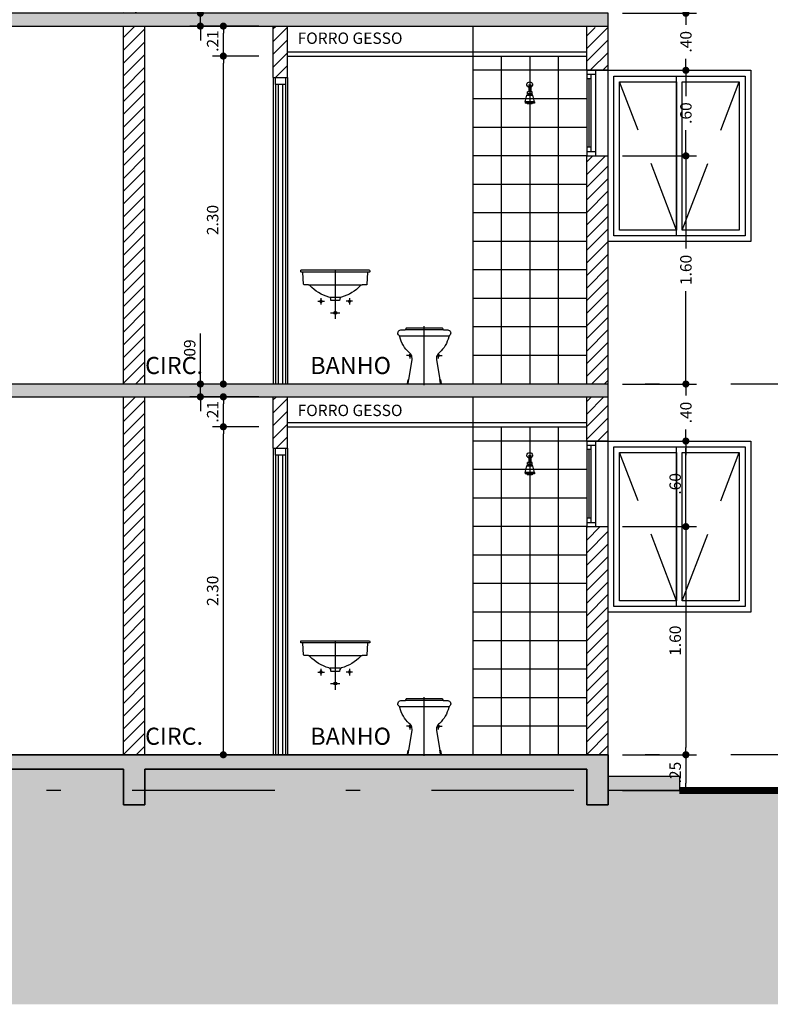
# Model space of a CAD drawing. Extents: x -17423 to -16800, y -454 to -141.
# Drawn here: x -17321 to -17316, y -430 to -423 of the extents above; entities that cross this region are included whole.
import ezdxf
from ezdxf.enums import TextEntityAlignment as Align

# ---------------------------------------------------------------- set-up
doc = ezdxf.new("R2010")
doc.units = 0
doc.header["$LTSCALE"] = 2
doc.header["$MEASUREMENT"] = 0
doc.linetypes.add('DASHDOT', pattern=[1, 0.5, -0.25, 0, -0.25])
doc.linetypes.add('DASHED2', pattern=[0.375, 0.25, -0.125])
for name, color, linetype in [('ARQ-COTA', 10, 'Continuous'), ('ARQ-EIXO', 9, 'DASHDOT'), ('ARQ-EST-HAT', 9, 'Continuous'), ('ARQ-ESTRUTURA', 6, 'Continuous'), ('ARQ-FORRO', 7, 'Continuous'), ('ARQ-HACHURIA', 8, 'Continuous'), ('ARQ-JANELA', 7, 'Continuous'), ('ARQ-LAY-OUT', 5, 'Continuous'), ('ARQ-PAREDE', 4, 'Continuous'), ('ARQ-PORTA', 7, 'Continuous'), ('ARQ-PROJECAO', 1, 'DASHED2'), ('ARQ-TEXTO', 3, 'Continuous'), ('ARQ-VISTA1', 4, 'Continuous'), ('HACHURIA', 8, 'Continuous'), ('LIMITE', 7, 'Continuous'), ('SAN', 5, 'Continuous'), ('SANFINAL', 9, 'Continuous'), ('SANHIDRO', 3, 'DASHDOT'), ('TEXTO', 7, 'Continuous')]:
    doc.layers.add(name, color=color, linetype=linetype)
doc.styles.add('ARTE', font='SIMPLEX.SHX')
doc.styles.get("Standard").update_dxf_attribs({"font": 'stylu.ttf', "height": 0.12})
doc.styles.add('Texto Cota', font='ARIAL.TTF')
doc.styles.add('TITULO', font='swissel.ttf')
doc.dimstyles.new('ARQ-1-50', dxfattribs={"dimtxt": 0.12, "dimasz": 0.07, "dimexe": 0.075, "dimexo": 0.1, "dimgap": 0.035, "dimtad": 1, "dimzin": 4, "dimdsep": 46, "dimtxsty": 'Texto Cota', "dimblk": 'DOT', "dimcen": 0.1, "dimclrd": 256, "dimclre": 256, "dimclrt": 3, "dimaunit": 1, "dimazin": 3, "dimtfac": 1.8, "dimtix": 1, "dimtmove": 2, "dimatfit": 1, "dimldrblk": 'DOT', "dimfxl": 0, "dimtolj": 1, "dimtzin": 4, "dimarcsym": 0})
pattern_1 = [(45, (-17329.2356, -427.616066), (-0.04490128, 0.04490128), [])]
pattern_2 = [(45, (-17333.27946, -428.078233), (-0.04419417, 0.04419417), [])]

# ---------------------------------------------------------------- blocks, each defined once
blk = doc.blocks.new('PT-CT-210-10')
at = {"layer": 'ARQ-PORTA', "color": 8}
for p, q in [((0, 0.1), (2.15, 0.1)), ((0.05, 0.085), (2.15, 0.085)), ((0, 0), (2.15, 0)), ((0.05, 0.015), (2.15, 0.015))]:
    blk.add_line(p, q, dxfattribs=at)
at = {"layer": 'ARQ-PORTA'}
for p, q in [((0.05, 0.065), (2.15, 0.065)), ((0.05, 0.035), (2.15, 0.035))]:
    blk.add_line(p, q, dxfattribs=at)
at = {"layer": 'ARQ-PORTA', "color": 2}
blk.add_lwpolyline([(0, 0.015), (0.05, 0.015), (0.05, 0.085), (0, 0.085)], close=True, dxfattribs=at)
blk = doc.blocks.new('B-3-f')
at = {"layer": 'SAN'}
blk.add_lwpolyline([(0, 0), (0.1091, 0), (0.114, 0, 0.430189), (0.1175, 0.004), (0.113, 0.0289), (0.113, 0.0291, 0.221855), (0.1095, 0.0325), (0.086, 0.17, -0.088189), (0.0865, 0.19, -0.142745), (0.1, 0.214), (0.1065, 0.22, 0.143489), (0.1715, 0.331, -0.13045), (0.1773, 0.34, 0.692721), (0.164, 0.38), (0.135, 0.38, -0.335716), (0.1295, 0.3845), (0.128, 0.3915, 0.365938), (0.123, 0.395), (0, 0.395), (-0.123, 0.395, 0.365938), (-0.128, 0.3915), (-0.1295, 0.3845, -0.335716), (-0.135, 0.38), (-0.164, 0.38, 0.692721), (-0.1773, 0.34, -0.13045), (-0.1715, 0.331, 0.143489), (-0.1065, 0.22), (-0.1, 0.214, -0.142745), (-0.0865, 0.19, -0.088189), (-0.086, 0.17), (-0.1095, 0.0325, 0.221855), (-0.113, 0.0291), (-0.113, 0.0289), (-0.1175, 0.004, 0.430189), (-0.114, 0), (-0.1091, 0)], format="xyb", close=True, dxfattribs=at)
at = {"layer": 'SANFINAL'}
blk.add_lwpolyline([(-0.135, 0.38), (0, 0.38), (0.135, 0.38)], dxfattribs=at)
for points in [[(-0.1773, 0.34, 0.161456), (-0.164, 0.335), (0, 0.335), (0.164, 0.335, 0.161456), (0.1773, 0.34)], [(-0.1091, 0, -0.464613), (-0.114, 0.0058), (-0.1095, 0.0325, 0.088189)], [(0.1091, 0, 0.464613), (0.114, 0.0058), (0.1095, 0.0325, -0.088189)]]:
    blk.add_lwpolyline(points, format="xyb", dxfattribs=at)
for centre in [(-0.1, 0.2), (0.1, 0.2)]:
    blk.add_circle(centre, 0.0075, dxfattribs=at)
at = {"layer": 'SANHIDRO'}
for p, q in [((0, -0.008), (0, 0.405)), ((-0.1, 0.178), (-0.1, 0.21)), ((0.1, 0.178), (0.1, 0.21)), ((-0.088, 0.2), (-0.125, 0.2)), ((0.088, 0.2), (0.125, 0.2))]:
    blk.add_line(p, q, dxfattribs=at)
at = {"flags": 3}
blk.add_attdef('CODIGO', text='', height=0.024, dxfattribs=at).set_placement((0, 0), align=Align.MIDDLE)
blk = doc.blocks.new('L-34-f')
at = {"layer": 'SAN'}
blk.add_lwpolyline([(0, 0.585), (0.0291, 0.585, 0.383864), (0.0301, 0.5859), (0.0314, 0.598, -0.308505), (0.045, 0.609, 0.131588), (0.178, 0.69, -0.184181), (0.1885, 0.695), (0.2175, 0.695, 0.400106), (0.2225, 0.7), (0.2265, 0.782, -0.399593), (0.2292, 0.785, 0.002882), (0.2293, 0.785), (0.2293, 0.785), (0.24, 0.785, 0.353227), (0.2425, 0.7875), (0.2425, 0.7935, 0.409876), (0.236, 0.8), (0, 0.8), (-0.236, 0.8, 0.409876), (-0.2425, 0.7935), (-0.2425, 0.7875, 0.353227), (-0.24, 0.785), (-0.2293, 0.785), (-0.2293, 0.785, 0.002882), (-0.2292, 0.785, -0.399593), (-0.2265, 0.782), (-0.2225, 0.7, 0.400106), (-0.2175, 0.695), (-0.1885, 0.695, -0.184181), (-0.178, 0.69, 0.131588), (-0.045, 0.609, -0.308505), (-0.0314, 0.598), (-0.0301, 0.5859, 0.383864), (-0.0291, 0.585)], format="xyb", close=True, dxfattribs=at)
at = {"layer": 'SANFINAL'}
for points in [[(-0.2293, 0.785), (0, 0.785), (0.2293, 0.785)], [(0.1885, 0.695), (0, 0.695), (-0.1885, 0.695)]]:
    blk.add_lwpolyline(points, dxfattribs=at)
blk.add_lwpolyline([(-0.035, 0.6073, 0.032598), (0, 0.6065, 0.032598), (0.035, 0.6073, 0.032598)], format="xyb", dxfattribs=at)
for centre in [(-0.1, 0.58), (0.1, 0.58)]:
    blk.add_circle(centre, 0.0075, dxfattribs=at)
for start, end in [(90, 270), (270, 90)]:
    blk.add_arc((0, 0.5), 0.01, start, end, dxfattribs=at)
at = {"layer": 'SANHIDRO', "linetype": 'DASHDOT'}
blk.add_line((-0.1219, 0.58), (-0.0763, 0.58), dxfattribs=at)
for points in [[(0, 0.8), (0, 0.4561)], [(-0.1, 0.6028), (-0.1, 0.557)], [(0.1219, 0.58), (0.0763, 0.58)], [(0.1, 0.6028), (0.1, 0.557)], [(0.0328, 0.5), (0, 0.5), (-0.0328, 0.5)]]:
    blk.add_lwpolyline(points, dxfattribs=at)
at = {"flags": 3}
blk.add_attdef('CODIGO', text='', height=0.024, dxfattribs=at).set_placement((0, 0), align=Align.MIDDLE)
blk = doc.blocks.new('chuv-f')
for p, q in [((-0.0168, -0.051), (0.0168, -0.051)), ((-0.0168, -0.0645), (-0.0168, -0.051)), ((-0.0168, -0.052), (0.0168, -0.052)), ((-0.0168, -0.0645), (0.0168, -0.0645)), ((-0.0168, -0.0645), (-0.0065, -0.0695)), ((-0.0065, -0.0019), (-0.0065, -0.051)), ((0.0065, -0.0019), (0.0065, -0.051)), ((0.0168, -0.0645), (0.0065, -0.0695)), ((0.0168, -0.0645), (0.0168, -0.051)), ((-0.033, -0.121), (-0.0218, -0.0745)), ((-0.033, -0.121), (-0.033, -0.131)), ((-0.033, -0.121), (0.033, -0.121)), ((-0.033, -0.131), (0.033, -0.131)), ((-0.0218, -0.0745), (-0.0065, -0.0695)), ((-0.0218, -0.0745), (0.0218, -0.0745)), ((-0.0218, -0.077), (0.0218, -0.077)), ((-0.02, -0.131), (-0.015, -0.136)), ((-0.015, -0.136), (0.015, -0.136)), ((-0.0065, -0.0695), (0.0065, -0.0695)), ((0.0218, -0.0745), (0.0065, -0.0695)), ((0.02, -0.131), (0.015, -0.136)), ((0.033, -0.121), (0.0218, -0.0745)), ((0.033, -0.121), (0.033, -0.131))]:
    blk.add_line(p, q)
for centre, radius, start, end in [((0, -0.001), 0.02, 288.96557, 251.03443), ((0, -0.0119), 0.0119, 56.97613, 123.02387)]:
    blk.add_arc(centre, radius, start, end)
blk = doc.blocks.new('REVEST-BOX')
at = {"layer": 'ARQ-HACHURIA'}
for p, q in [((-2.2, 0), (-2.2, 0.8)), ((-2, 0), (-2, 0.8)), ((-1.8, 0), (-1.8, 0.8)), ((-1.6, 0), (-1.6, 0.8)), ((-1.4, 0), (-1.4, 0.8)), ((-1.2, 0), (-1.2, 0.8)), ((-1, 0), (-1, 0.8)), ((-0.8, 0), (-0.8, 0.8)), ((-0.6, 0), (-0.6, 0.8)), ((-0.4, 0), (-0.4, 0.8)), ((-0.2, 0), (-0.2, 0.8)), ((-2.3, 0.6), (0, 0.6)), ((-2.3, 0.4), (0, 0.4)), ((-2.3, 0.2), (0, 0.2))]:
    blk.add_line(p, q, dxfattribs=at)
blk = doc.blocks.new('_DOT')
at = {"color": 0, "linetype": 'ByBlock', "lineweight": -2}
blk.add_line((-0.5, 0), (-1, 0), dxfattribs=at)
at = {"color": 0, "linetype": 'ByBlock', "const_width": 0.5}
blk.add_lwpolyline([(-0.25, 0, 1), (0.25, 0, 1)], format="xyb", close=True, dxfattribs=at)
blk = doc.blocks.new('*D522')
at = {"layer": 'ARQ-COTA', "lineweight": -2}
for p, q in [((-17316.5704, -426.5508), (-17316.0503, -426.5508)), ((-17316.1253, -426.6008), (-17316.1253, -428.1008)), ((-17316.5704, -428.1508), (-17316.0503, -428.1508))]:
    blk.add_line(p, q, dxfattribs=at)
at = {"layer": 'DEFPOINTS', "color": 0}
for p in [(-17316.6704, -426.5508), (-17316.6704, -428.1508), (-17316.1253, -428.1508)]:
    blk.add_point(p, dxfattribs=at)
at = {"layer": 'ARQ-COTA', "lineweight": -2, "xscale": 0.05000000000000002, "yscale": 0.05000000000000002, "zscale": 0.05000000000000002}
for p, rotation in [((-17316.1253, -426.5508), 90), ((-17316.1253, -428.1508), 270)]:
    blk.add_blockref('_DOT', p, dxfattribs=dict(at, rotation=rotation))
at = {"layer": 'ARQ-COTA', "color": 3, "insert": (-17316.2003, -427.3508), "char_height": 0.08, "attachment_point": 5, "rotation": 90, "style": 'ARTE'}
blk.add_mtext('\\A1;1.60', dxfattribs=at)
blk = doc.blocks.new('DOT')
at = {"layer": 'TEXTO', "color": 0, "linetype": 'ByBlock'}
blk.add_line((-0.5, 0), (-1, 0), dxfattribs=at)
at = {"layer": 'TEXTO', "color": 0, "linetype": 'ByBlock', "const_width": 0.5}
blk.add_lwpolyline([(-0.25, 0, 1), (0.25, 0, 1)], format="xyb", close=True, dxfattribs=at)
blk = doc.blocks.new('*D523')
at = {"layer": 'ARQ-COTA', "lineweight": -2}
for p, q in [((-17316.5704, -425.9508), (-17316.0503, -425.9508)), ((-17316.1253, -426.5008), (-17316.1253, -426.0008)), ((-17316.5704, -426.5508), (-17316.0503, -426.5508))]:
    blk.add_line(p, q, dxfattribs=at)
at = {"layer": 'DEFPOINTS', "color": 0}
for p in [(-17316.6704, -425.9508), (-17316.1253, -425.9508), (-17316.6704, -426.5508)]:
    blk.add_point(p, dxfattribs=at)
at = {"layer": 'ARQ-COTA', "lineweight": -2, "xscale": 0.05000000000000002, "yscale": 0.05000000000000002, "zscale": 0.05000000000000002}
for p, rotation in [((-17316.1253, -425.9508), 90), ((-17316.1253, -426.5508), 270)]:
    blk.add_blockref('_DOT', p, dxfattribs=dict(at, rotation=rotation))
at = {"layer": 'ARQ-COTA', "color": 3, "insert": (-17316.2003, -426.2508), "char_height": 0.08, "attachment_point": 5, "rotation": 90, "style": 'ARTE'}
blk.add_mtext('\\A1;.60', dxfattribs=at)
blk = doc.blocks.new('*D524')
at = {"layer": 'ARQ-COTA', "lineweight": -2}
for p, q in [((-17316.1253, -425.5008), (-17316.1253, -425.4508)), ((-17316.5704, -425.5508), (-17316.0503, -425.5508)), ((-17316.1253, -425.5508), (-17316.1253, -425.632)), ((-17316.1253, -425.9508), (-17316.1253, -425.8696)), ((-17316.5704, -425.9508), (-17316.0503, -425.9508)), ((-17316.1253, -426.0008), (-17316.1253, -426.0508))]:
    blk.add_line(p, q, dxfattribs=at)
at = {"layer": 'DEFPOINTS', "color": 0}
for p in [(-17316.6704, -425.5508), (-17316.1253, -425.5508), (-17316.6704, -425.9508)]:
    blk.add_point(p, dxfattribs=at)
at = {"layer": 'ARQ-COTA', "lineweight": -2, "xscale": 0.05000000000000002, "yscale": 0.05000000000000002, "zscale": 0.05000000000000002}
for p, rotation in [((-17316.1253, -425.5508), 270), ((-17316.1253, -425.9508), 90)]:
    blk.add_blockref('_DOT', p, dxfattribs=dict(at, rotation=rotation))
at = {"layer": 'ARQ-COTA', "color": 3, "insert": (-17316.1253, -425.7508), "char_height": 0.08, "attachment_point": 5, "rotation": 90, "style": 'ARTE'}
blk.add_mtext('\\A1;.40', dxfattribs=at)
blk = doc.blocks.new('*D525')
at = {"layer": 'ARQ-COTA', "lineweight": -2}
for p, q in [((-17316.5704, -423.9508), (-17316.0503, -423.9508)), ((-17316.1253, -424.0008), (-17316.1253, -424.6015)), ((-17316.1253, -425.5008), (-17316.1253, -424.9001)), ((-17316.5704, -425.5508), (-17316.0503, -425.5508))]:
    blk.add_line(p, q, dxfattribs=at)
at = {"layer": 'DEFPOINTS', "color": 0}
for p in [(-17316.6704, -423.9508), (-17316.1253, -423.9508), (-17316.6704, -425.5508)]:
    blk.add_point(p, dxfattribs=at)
at = {"layer": 'ARQ-COTA', "lineweight": -2, "xscale": 0.05000000000000002, "yscale": 0.05000000000000002, "zscale": 0.05000000000000002}
for p, rotation in [((-17316.1253, -423.9508), 90), ((-17316.1253, -425.5508), 270)]:
    blk.add_blockref('_DOT', p, dxfattribs=dict(at, rotation=rotation))
at = {"layer": 'ARQ-COTA', "color": 3, "insert": (-17316.1253, -424.7508), "char_height": 0.08, "attachment_point": 5, "rotation": 90, "style": 'ARTE'}
blk.add_mtext('\\A1;1.60', dxfattribs=at)
blk = doc.blocks.new('*D526')
at = {"layer": 'ARQ-COTA', "lineweight": -2}
for p, q in [((-17316.5704, -423.3508), (-17316.0503, -423.3508)), ((-17316.1253, -423.4008), (-17316.1253, -423.532)), ((-17316.1253, -423.9008), (-17316.1253, -423.7696)), ((-17316.5704, -423.9508), (-17316.0503, -423.9508))]:
    blk.add_line(p, q, dxfattribs=at)
at = {"layer": 'DEFPOINTS', "color": 0}
for p in [(-17316.6704, -423.3508), (-17316.1253, -423.3508), (-17316.6704, -423.9508)]:
    blk.add_point(p, dxfattribs=at)
at = {"layer": 'ARQ-COTA', "lineweight": -2, "xscale": 0.05000000000000002, "yscale": 0.05000000000000002, "zscale": 0.05000000000000002}
for p, rotation in [((-17316.1253, -423.3508), 90), ((-17316.1253, -423.9508), 270)]:
    blk.add_blockref('_DOT', p, dxfattribs=dict(at, rotation=rotation))
at = {"layer": 'ARQ-COTA', "color": 3, "insert": (-17316.1253, -423.6508), "char_height": 0.08, "attachment_point": 5, "rotation": 90, "style": 'ARTE'}
blk.add_mtext('\\A1;.60', dxfattribs=at)
blk = doc.blocks.new('*D527')
at = {"layer": 'ARQ-COTA', "lineweight": -2}
for p, q in [((-17316.1253, -422.9008), (-17316.1253, -422.8508)), ((-17316.5704, -422.9508), (-17316.0503, -422.9508)), ((-17316.1253, -422.9508), (-17316.1253, -423.032)), ((-17316.1253, -423.3508), (-17316.1253, -423.2696)), ((-17316.5704, -423.3508), (-17316.0503, -423.3508)), ((-17316.1253, -423.4008), (-17316.1253, -423.4508))]:
    blk.add_line(p, q, dxfattribs=at)
at = {"layer": 'DEFPOINTS', "color": 0}
for p in [(-17316.6704, -422.9508), (-17316.1253, -422.9508), (-17316.6704, -423.3508)]:
    blk.add_point(p, dxfattribs=at)
at = {"layer": 'ARQ-COTA', "lineweight": -2, "xscale": 0.05000000000000002, "yscale": 0.05000000000000002, "zscale": 0.05000000000000002}
for p, rotation in [((-17316.1253, -422.9508), 270), ((-17316.1253, -423.3508), 90)]:
    blk.add_blockref('_DOT', p, dxfattribs=dict(at, rotation=rotation))
at = {"layer": 'ARQ-COTA', "color": 3, "insert": (-17316.1253, -423.1508), "char_height": 0.08, "attachment_point": 5, "rotation": 90, "style": 'ARTE'}
blk.add_mtext('\\A1;.40', dxfattribs=at)
blk = doc.blocks.new('*D534')
at = {"layer": 'ARQ-COTA', "lineweight": -2}
for p, q in [((-17316.5704, -428.1508), (-17316.0503, -428.1508)), ((-17316.1253, -428.2008), (-17316.1253, -428.3508)), ((-17316.5704, -428.4008), (-17316.0503, -428.4008))]:
    blk.add_line(p, q, dxfattribs=at)
at = {"layer": 'DEFPOINTS', "color": 0}
for p in [(-17316.6704, -428.1508), (-17316.6704, -428.4008), (-17316.1253, -428.4008)]:
    blk.add_point(p, dxfattribs=at)
at = {"layer": 'ARQ-COTA', "lineweight": -2, "xscale": 0.05000000000000002, "yscale": 0.05000000000000002, "zscale": 0.05000000000000002}
for p, rotation in [((-17316.1253, -428.1508), 90), ((-17316.1253, -428.4008), 270)]:
    blk.add_blockref('_DOT', p, dxfattribs=dict(at, rotation=rotation))
at = {"layer": 'ARQ-COTA', "color": 3, "insert": (-17316.2003, -428.2758), "char_height": 0.08, "attachment_point": 5, "rotation": 90, "style": 'ARTE'}
blk.add_mtext('\\A1;.25', dxfattribs=at)
blk = doc.blocks.new('*D535')
at = {"layer": 'ARQ-COTA', "lineweight": -2}
for p, q in [((-17319.1204, -425.8508), (-17319.4455, -425.8508)), ((-17319.3705, -428.1008), (-17319.3705, -425.9008)), ((-17319.1204, -428.1508), (-17319.4455, -428.1508))]:
    blk.add_line(p, q, dxfattribs=at)
at = {"layer": 'DEFPOINTS', "color": 0}
for p in [(-17319.3705, -425.8508), (-17319.0204, -425.8508), (-17319.0204, -428.1508)]:
    blk.add_point(p, dxfattribs=at)
at = {"layer": 'ARQ-COTA', "lineweight": -2, "xscale": 0.05000000000000002, "yscale": 0.05000000000000002, "zscale": 0.05000000000000002}
for p, rotation in [((-17319.3705, -425.8508), 90), ((-17319.3705, -428.1508), 270)]:
    blk.add_blockref('_DOT', p, dxfattribs=dict(at, rotation=rotation))
at = {"layer": 'ARQ-COTA', "color": 3, "insert": (-17319.4455, -427.0008), "char_height": 0.08, "attachment_point": 5, "rotation": 90, "style": 'ARTE'}
blk.add_mtext('\\A1;2.30', dxfattribs=at)
blk = doc.blocks.new('*D536')
at = {"layer": 'ARQ-COTA', "lineweight": -2}
for p, q in [((-17319.1204, -423.2508), (-17319.4455, -423.2508)), ((-17319.3705, -425.5008), (-17319.3705, -423.3008)), ((-17319.1204, -425.5508), (-17319.4455, -425.5508))]:
    blk.add_line(p, q, dxfattribs=at)
at = {"layer": 'DEFPOINTS', "color": 0}
for p in [(-17319.3705, -423.2508), (-17319.0204, -423.2508), (-17319.0204, -425.5508)]:
    blk.add_point(p, dxfattribs=at)
at = {"layer": 'ARQ-COTA', "lineweight": -2, "xscale": 0.05000000000000002, "yscale": 0.05000000000000002, "zscale": 0.05000000000000002}
for p, rotation in [((-17319.3705, -423.2508), 90), ((-17319.3705, -425.5508), 270)]:
    blk.add_blockref('_DOT', p, dxfattribs=dict(at, rotation=rotation))
at = {"layer": 'ARQ-COTA', "color": 3, "insert": (-17319.4455, -424.4008), "char_height": 0.08, "attachment_point": 5, "rotation": 90, "style": 'ARTE'}
blk.add_mtext('\\A1;2.30', dxfattribs=at)
blk = doc.blocks.new('*D558')
at = {"layer": 'ARQ-COTA', "lineweight": -2}
for p, q in [((-17319.1204, -423.0408), (-17319.4455, -423.0408)), ((-17319.3705, -423.2008), (-17319.3705, -423.0908)), ((-17319.1204, -423.2508), (-17319.4455, -423.2508))]:
    blk.add_line(p, q, dxfattribs=at)
at = {"layer": 'DEFPOINTS', "color": 0}
for p in [(-17319.3705, -423.0408), (-17319.0204, -423.0408), (-17319.0204, -423.2508)]:
    blk.add_point(p, dxfattribs=at)
at = {"layer": 'ARQ-COTA', "lineweight": -2, "xscale": 0.05000000000000002, "yscale": 0.05000000000000002, "zscale": 0.05000000000000002}
for p, rotation in [((-17319.3705, -423.0408), 90), ((-17319.3705, -423.2508), 270)]:
    blk.add_blockref('_DOT', p, dxfattribs=dict(at, rotation=rotation))
at = {"layer": 'ARQ-COTA', "color": 3, "insert": (-17319.4455, -423.1458), "char_height": 0.08, "attachment_point": 5, "rotation": 90, "style": 'ARTE'}
blk.add_mtext('\\A1;.21', dxfattribs=at)
blk = doc.blocks.new('*D559')
at = {"layer": 'ARQ-COTA', "lineweight": -2}
for p, q in [((-17319.5316, -422.9008), (-17319.5316, -422.5965)), ((-17319.1204, -422.9508), (-17319.6066, -422.9508)), ((-17319.5316, -423.0408), (-17319.5316, -422.9508)), ((-17319.1204, -423.0408), (-17319.6066, -423.0408)), ((-17319.5316, -423.0908), (-17319.5316, -423.1408))]:
    blk.add_line(p, q, dxfattribs=at)
at = {"layer": 'DEFPOINTS', "color": 0}
for p in [(-17319.0204, -422.9508), (-17319.5316, -423.0408), (-17319.0204, -423.0408)]:
    blk.add_point(p, dxfattribs=at)
at = {"layer": 'ARQ-COTA', "lineweight": -2, "xscale": 0.05000000000000002, "yscale": 0.05000000000000002, "zscale": 0.05000000000000002}
for p, rotation in [((-17319.5316, -422.9508), 270), ((-17319.5316, -423.0408), 90)]:
    blk.add_blockref('_DOT', p, dxfattribs=dict(at, rotation=rotation))
at = {"layer": 'ARQ-COTA', "color": 3, "insert": (-17319.6066, -422.7134), "char_height": 0.08, "attachment_point": 5, "rotation": 90, "style": 'ARTE'}
blk.add_mtext('\\A1;.09', dxfattribs=at)
blk = doc.blocks.new('*D560')
at = {"layer": 'ARQ-COTA', "lineweight": -2}
for p, q in [((-17319.1204, -425.6408), (-17319.4455, -425.6408)), ((-17319.3705, -425.8008), (-17319.3705, -425.6908)), ((-17319.1204, -425.8508), (-17319.4455, -425.8508))]:
    blk.add_line(p, q, dxfattribs=at)
at = {"layer": 'DEFPOINTS', "color": 0}
for p in [(-17319.3705, -425.6408), (-17319.0204, -425.6408), (-17319.0204, -425.8508)]:
    blk.add_point(p, dxfattribs=at)
at = {"layer": 'ARQ-COTA', "lineweight": -2, "xscale": 0.05000000000000002, "yscale": 0.05000000000000002, "zscale": 0.05000000000000002}
for p, rotation in [((-17319.3705, -425.6408), 90), ((-17319.3705, -425.8508), 270)]:
    blk.add_blockref('_DOT', p, dxfattribs=dict(at, rotation=rotation))
at = {"layer": 'ARQ-COTA', "color": 3, "insert": (-17319.4455, -425.7458), "char_height": 0.08, "attachment_point": 5, "rotation": 90, "style": 'ARTE'}
blk.add_mtext('\\A1;.21', dxfattribs=at)
blk = doc.blocks.new('*D561')
at = {"layer": 'ARQ-COTA', "lineweight": -2}
for p, q in [((-17319.5316, -425.5008), (-17319.5316, -425.1965)), ((-17319.1204, -425.5508), (-17319.6066, -425.5508)), ((-17319.5316, -425.6408), (-17319.5316, -425.5508)), ((-17319.1204, -425.6408), (-17319.6066, -425.6408)), ((-17319.5316, -425.6908), (-17319.5316, -425.7408))]:
    blk.add_line(p, q, dxfattribs=at)
at = {"layer": 'DEFPOINTS', "color": 0}
for p in [(-17319.0204, -425.5508), (-17319.5316, -425.6408), (-17319.0204, -425.6408)]:
    blk.add_point(p, dxfattribs=at)
at = {"layer": 'ARQ-COTA', "lineweight": -2, "xscale": 0.05000000000000002, "yscale": 0.05000000000000002, "zscale": 0.05000000000000002}
for p, rotation in [((-17319.5316, -425.5508), 270), ((-17319.5316, -425.6408), 90)]:
    blk.add_blockref('_DOT', p, dxfattribs=dict(at, rotation=rotation))
at = {"layer": 'ARQ-COTA', "color": 3, "insert": (-17319.6066, -425.3134), "char_height": 0.08, "attachment_point": 5, "rotation": 90, "style": 'ARTE'}
blk.add_mtext('\\A1;.09', dxfattribs=at)

msp = doc.modelspace()

# ---------------------------------------------------------------- hatches: boundary and pattern name
at = {"layer": 'ARQ-EST-HAT'}
msp.add_hatch(color=256, dxfattribs=at).paths.add_polyline_path([(-17322.72042, -428.50081), (-17322.57042, -428.50081), (-17322.57042, -428.25081), (-17320.07042, -428.25081), (-17320.07042, -428.50081), (-17319.92042, -428.50081), (-17319.92042, -428.25081), (-17316.82042, -428.25081), (-17316.82042, -428.50081), (-17316.67042, -428.50081), (-17316.67042, -428.15081), (-17322.72042, -428.15081)])
h = msp.add_hatch(color=256, dxfattribs=at)
h.paths.add_polyline_path([(-17316.67042, -428.40081), (-17316.17042, -428.40081), (-17316.17042, -428.30081), (-17316.67042, -428.30081)])
h.paths.add_polyline_path([(-17314.12042, -428.30081), (-17314.62042, -428.30081), (-17314.62042, -428.40081), (-17314.12042, -428.40081)])
at = {"layer": 'ARQ-HACHURIA'}
h = msp.add_hatch(dxfattribs=at)
h.set_pattern_fill('ANSI31', color=256, scale=0.02, style=0)
h.set_pattern_definition(pattern_1)
h.paths.add_polyline_path([(-17319.92042, -420.35081), (-17319.92042, -417.84081), (-17320.07042, -417.84081), (-17320.07042, -420.35081)])
h.paths.add_polyline_path([(-17319.92042, -420.44081), (-17320.07042, -420.44081), (-17320.07042, -422.95081), (-17319.92042, -422.95081)])
h.paths.add_polyline_path([(-17320.07042, -428.15081), (-17319.92042, -428.15081), (-17319.92042, -425.64081), (-17320.07042, -425.64081)])
h.paths.add_polyline_path([(-17319.92042, -425.55081), (-17319.92042, -423.04081), (-17320.07042, -423.04081), (-17320.07042, -425.55081)])
h = msp.add_hatch(dxfattribs=at)
h.set_pattern_fill('ANSI31', color=256, scale=0.02, style=0)
h.set_pattern_definition(pattern_1)
h.paths.add_polyline_path([(-17319.02042, -426.00081), (-17319.00542, -426.00081), (-17318.93542, -426.00081), (-17318.92042, -426.00081), (-17318.92042, -425.64081), (-17319.02042, -425.64081)])
h.paths.add_polyline_path([(-17319.02042, -423.40081), (-17319.00542, -423.40081), (-17318.93542, -423.40081), (-17318.92042, -423.40081), (-17318.92042, -423.04081), (-17319.02042, -423.04081)])
h.paths.add_polyline_path([(-17318.93542, -420.35081), (-17318.93542, -418.25081), (-17318.95542, -418.25081), (-17318.95542, -420.35081)])
h.paths.add_polyline_path([(-17319.02042, -417.84081), (-17319.02042, -418.20081), (-17319.00542, -418.20081), (-17318.93542, -418.20081), (-17318.92042, -418.20081), (-17318.92042, -417.84081)])
h = msp.add_hatch(color=256, dxfattribs=at)
h.paths.add_polyline_path([(-17308.22042, -423.04081), (-17308.07042, -423.04081), (-17308.07042, -422.95081), (-17308.22042, -422.95081), (-17313.97042, -422.95081), (-17314.12042, -422.95081), (-17314.12042, -423.04081), (-17313.97042, -423.04081), (-17313.17042, -423.04081), (-17311.87042, -423.04081), (-17311.77042, -423.04081), (-17310.87042, -423.04081), (-17310.72042, -423.04081)], flags=0)
h.paths.add_polyline_path([(-17316.82042, -422.95081), (-17322.57042, -422.95081), (-17322.72042, -422.95081), (-17322.72042, -423.04081), (-17322.57042, -423.04081), (-17320.07042, -423.04081), (-17319.92042, -423.04081), (-17319.02042, -423.04081), (-17318.92042, -423.04081), (-17317.62042, -423.04081), (-17316.82042, -423.04081), (-17316.67042, -423.04081), (-17316.67042, -422.95081)], flags=0)
h = msp.add_hatch(dxfattribs=at)
h.set_pattern_fill('ANSI31', color=256, scale=0.5, style=0)
h.set_pattern_definition(pattern_2)
h.paths.add_polyline_path([(-17314.12042, -425.64081), (-17314.12042, -425.95081), (-17313.97042, -425.95081), (-17313.97042, -425.64081)])
h.paths.add_polyline_path([(-17313.97042, -426.55081), (-17314.12042, -426.55081), (-17314.12042, -428.15081), (-17313.97042, -428.15081)])
h.paths.add_polyline_path([(-17316.67042, -426.55081), (-17316.82042, -426.55081), (-17316.82042, -428.15081), (-17316.67042, -428.15081)])
h.paths.add_polyline_path([(-17313.97042, -425.55081), (-17313.97042, -423.95081), (-17314.12042, -423.95081), (-17314.12042, -425.55081)])
h.paths.add_polyline_path([(-17316.82042, -425.95081), (-17316.67042, -425.95081), (-17316.67042, -425.64081), (-17316.82042, -425.64081)])
h.paths.add_polyline_path([(-17316.67042, -425.55081), (-17316.67042, -423.95081), (-17316.82042, -423.95081), (-17316.82042, -425.55081)])
h = msp.add_hatch(color=256, dxfattribs=at)
h.paths.add_polyline_path([(-17308.22042, -425.64081), (-17308.07042, -425.64081), (-17308.07042, -425.55081), (-17308.22042, -425.55081), (-17313.97042, -425.55081), (-17314.12042, -425.55081), (-17314.12042, -425.64081), (-17313.97042, -425.64081), (-17313.17042, -425.64081), (-17311.87042, -425.64081), (-17311.77042, -425.64081), (-17310.87042, -425.64081), (-17310.72042, -425.64081)], flags=0)
h.paths.add_polyline_path([(-17316.82042, -425.55081), (-17322.57042, -425.55081), (-17322.72042, -425.55081), (-17322.72042, -425.64081), (-17322.57042, -425.64081), (-17320.07042, -425.64081), (-17319.92042, -425.64081), (-17319.02042, -425.64081), (-17318.92042, -425.64081), (-17317.62042, -425.64081), (-17316.82042, -425.64081), (-17316.67042, -425.64081), (-17316.67042, -425.55081)], flags=0)
h = msp.add_hatch(dxfattribs=at)
h.set_pattern_fill('EARTH2', color=256, scale=0.5, angle=45)
h.set_pattern_definition([(225, (-17246.21896, -453.456), (-5e-17, -0.7071068), [0.225, -0.275]), (225, (-17246.05987, -453.6151), (-5e-17, -0.7071068), [0.225, -0.275]), (225, (-17246.09876, -453.5762), (-2e-17, -0.7071068), [0.23, -0.27]), (225, (-17246.13765, -453.5373), (-6e-17, -0.7071068), [0.23, -0.27]), (225, (-17246.17654, -453.49843), (-3e-17, -0.7071068), [0.23, -0.27]), (225, (-17246.17654, -453.14487), (-3e-17, -0.7071068), [0.225, -0.275]), (225, (-17246.13765, -453.18376), (-5e-17, -0.7071068), [0.225, -0.275]), (225, (-17246.09876, -453.22265), (-6e-17, -0.7071068), [0.225, -0.275]), (225, (-17246.05987, -453.26154), (-5e-17, -0.7071068), [0.225, -0.275]), (225, (-17246.21896, -453.10245), (-5e-17, -0.7071068), [0.225, -0.275]), (315, (-17246.5584, -453.44186), (0.7071068, 4e-17), [0.225, -0.275]), (315, (-17246.39574, -453.2792), (0.7071068, 4e-17), [0.225, -0.275]), (315, (-17246.43817, -453.32165), (0.7071068, -7e-16), [0.225, -0.275]), (315, (-17246.47706, -453.36054), (0.7071068, 4e-17), [0.225, -0.275]), (315, (-17246.51595, -453.39943), (0.7071068, -7e-16), [0.225, -0.275]), (315, (-17246.1624, -453.39943), (0.7071068, -7e-16), [0.23, -0.27]), (315, (-17246.1235, -453.36054), (0.7071068, 4e-17), [0.23, -0.27]), (315, (-17246.0846, -453.32165), (0.7071068, 4e-17), [0.23, -0.27]), (315, (-17246.0422, -453.2792), (0.7071068, 4e-17), [0.225, -0.275]), (315, (-17246.2013, -453.4383), (0.7071068, 4e-17), [0.225, -0.275])])
h.paths.add_polyline_path([(-17322.67042, -428.40081), (-17320.07042, -428.40081), (-17320.07042, -428.25081), (-17322.67042, -428.25081)])
h.paths.add_polyline_path([(-17319.92042, -428.40081), (-17316.82042, -428.40081), (-17316.82042, -428.25081), (-17319.92042, -428.25081)])
h.paths.add_polyline_path([(-17313.97042, -428.40081), (-17310.87042, -428.40081), (-17310.87042, -428.25081), (-17313.97042, -428.25081)])
h.paths.add_polyline_path([(-17310.72042, -428.40081), (-17308.12042, -428.40081), (-17308.12042, -428.25081), (-17310.72042, -428.25081)])
h.paths.add_polyline_path([(-17307.97042, -428.40081), (-17307.97042, -428.50081), (-17308.12042, -428.50081), (-17308.12042, -428.40081), (-17310.72042, -428.40081), (-17310.72042, -428.50081), (-17310.87042, -428.50081), (-17310.87042, -428.40081), (-17313.97042, -428.40081), (-17313.97042, -428.50081), (-17314.12042, -428.50081), (-17314.12042, -428.40081), (-17314.52042, -428.40081), (-17315.39542, -428.40081), (-17316.27042, -428.40081), (-17316.67042, -428.40081), (-17316.67042, -428.50081), (-17316.82042, -428.50081), (-17316.82042, -428.40081), (-17319.92042, -428.40081), (-17319.92042, -428.50081), (-17320.07042, -428.50081), (-17320.07042, -428.40081), (-17322.67042, -428.40081), (-17322.67042, -428.50081), (-17322.82042, -428.50081), (-17322.82042, -428.40081), (-17323.22042, -428.40081), (-17324.09542, -428.40081), (-17324.09542, -429.90081), (-17306.69542, -429.90081), (-17306.69542, -428.40081), (-17307.57042, -428.40081)])
at = {"layer": 'HACHURIA'}
h = msp.add_hatch(dxfattribs=at)
h.set_pattern_fill('ANSI31', color=256, scale=0.5, style=0)
h.set_pattern_definition(pattern_2)
h.paths.add_polyline_path([(-17314.03042, -418.15081), (-17313.97042, -418.15081), (-17313.97042, -418.05081), (-17313.97042, -418.02081), (-17313.97042, -417.85081), (-17314.12042, -417.85081), (-17314.12042, -418.15081)], flags=0)
h.paths.add_polyline_path([(-17316.82042, -418.02081), (-17316.82042, -418.05081), (-17316.82042, -418.15081), (-17316.76042, -418.15081), (-17316.67042, -418.15081), (-17316.67042, -417.85081), (-17316.82042, -417.85081)], flags=0)
h.paths.add_polyline_path([(-17314.03042, -420.75081), (-17313.97042, -420.75081), (-17313.97042, -420.65081), (-17313.97042, -420.62081), (-17313.97042, -420.45081), (-17314.12042, -420.45081), (-17314.12042, -420.75081)], flags=0)
h.paths.add_polyline_path([(-17316.67042, -420.45081), (-17316.82042, -420.45081), (-17316.82042, -420.62081), (-17316.82042, -420.65081), (-17316.82042, -420.75081), (-17316.76042, -420.75081), (-17316.67042, -420.75081)], flags=0)
h.paths.add_polyline_path([(-17313.97042, -423.35081), (-17313.97042, -423.25081), (-17313.97042, -423.22081), (-17313.97042, -423.05081), (-17314.12042, -423.05081), (-17314.12042, -423.35081), (-17314.03042, -423.35081)], flags=0)
h.paths.add_polyline_path([(-17316.67042, -423.35081), (-17316.67042, -423.05081), (-17316.82042, -423.05081), (-17316.82042, -423.22081), (-17316.82042, -423.25081), (-17316.82042, -423.35081), (-17316.76042, -423.35081)])
h.paths.add_polyline_path([(-17313.97042, -415.95081), (-17313.97042, -415.84641), (-17313.97042, -415.79421), (-17313.97042, -415.68981), (-17313.97042, -415.66893), (-17313.97042, -415.15081), (-17314.12042, -415.15081), (-17314.12042, -415.64481), (-17314.12042, -415.74921), (-17314.12042, -415.80141), (-17314.12042, -417.75081), (-17313.97042, -417.75081)], flags=0)
h.paths.add_polyline_path([(-17313.97042, -420.15081), (-17313.97042, -419.95081), (-17313.97042, -419.75081), (-17313.97042, -419.55081), (-17313.97042, -419.35081), (-17313.97042, -419.15081), (-17313.97042, -418.95081), (-17313.97042, -418.75081), (-17314.03042, -418.75081), (-17314.12042, -418.75081), (-17314.12042, -419.35081), (-17314.12042, -420.35081), (-17313.97042, -420.35081)], flags=0)
h.paths.add_polyline_path([(-17316.67042, -418.75081), (-17316.76042, -418.75081), (-17316.82042, -418.75081), (-17316.82042, -418.95081), (-17316.82042, -419.15081), (-17316.82042, -419.35081), (-17316.82042, -419.55081), (-17316.82042, -419.75081), (-17316.82042, -419.95081), (-17316.82042, -420.15081), (-17316.82042, -420.35081), (-17316.67042, -420.35081), (-17316.67042, -419.35081)], flags=0)
h.paths.add_polyline_path([(-17316.67042, -415.15081), (-17316.82042, -415.15081), (-17316.82042, -415.66893), (-17316.82042, -415.68981), (-17316.82042, -415.79421), (-17316.82042, -415.84641), (-17316.82042, -415.95081), (-17316.82042, -417.75081), (-17316.67042, -417.75081), (-17316.67042, -415.80141), (-17316.67042, -415.74921), (-17316.67042, -415.64481)])

# ---------------------------------------------------------------- linework, layer by layer
at = {"layer": 'ARQ-EIXO'}
for p, q in [((-17304.31035, -425.55081), (-17325.57921, -425.55081)), ((-17304.31035, -428.15081), (-17325.57921, -428.15081)), ((-17304.31035, -428.40081), (-17325.57921, -428.40081))]:
    msp.add_line(p, q, dxfattribs=at)
at = {"layer": 'ARQ-EST-HAT'}
msp.add_lwpolyline([(-17322.72042, -428.50081), (-17322.72042, -428.15081), (-17316.67042, -428.15081), (-17316.67042, -428.50081), (-17316.82042, -428.50081), (-17316.82042, -428.25081), (-17319.92042, -428.25081), (-17319.92042, -428.50081), (-17320.07042, -428.50081), (-17320.07042, -428.25081), (-17322.57042, -428.25081), (-17322.57042, -428.50081), (-17322.7336, -428.50081)], dxfattribs=at)
at = {"layer": 'ARQ-ESTRUTURA'}
for points in [[(-17316.67042, -422.95081), (-17322.72042, -422.95081), (-17322.72042, -423.04081), (-17316.67042, -423.04081)], [(-17316.67042, -425.55081), (-17322.72042, -425.55081), (-17322.72042, -425.64081), (-17316.67042, -425.64081)], [(-17316.67042, -428.50081), (-17316.67042, -428.15081), (-17322.72042, -428.15081), (-17322.72042, -428.50081), (-17322.57042, -428.50081), (-17322.57042, -428.25081), (-17320.07042, -428.25081), (-17320.07042, -428.50081), (-17319.92042, -428.50081), (-17319.92042, -428.25081), (-17316.82042, -428.25081), (-17316.82042, -428.50081)]]:
    msp.add_lwpolyline(points, close=True, dxfattribs=at)
msp.add_lwpolyline([(-17316.67042, -428.30081), (-17316.17042, -428.30081), (-17316.17042, -428.40081), (-17316.67042, -428.40081)], dxfattribs=at)
at = {"layer": 'ARQ-FORRO'}
for p, q in [((-17318.92042, -423.22081), (-17316.82042, -423.22081)), ((-17318.92042, -423.25081), (-17316.82042, -423.25081)), ((-17318.92042, -425.82081), (-17316.82042, -425.82081)), ((-17318.92042, -425.85081), (-17316.82042, -425.85081))]:
    msp.add_line(p, q, dxfattribs=at)
at = {"layer": 'ARQ-JANELA'}
for p, q in [((-17316.82042, -423.35081), (-17316.82042, -423.95081)), ((-17316.67042, -423.35081), (-17316.82042, -423.35081)), ((-17316.76042, -423.38081), (-17316.82042, -423.38081)), ((-17316.79042, -423.41081), (-17316.82042, -423.41081)), ((-17316.80542, -423.41081), (-17316.80542, -423.89081)), ((-17316.79042, -423.92081), (-17316.79042, -423.38081)), ((-17316.76042, -423.35081), (-17316.76042, -423.95081)), ((-17316.67042, -423.95081), (-17316.67042, -423.35081)), ((-17316.19042, -424.51081), (-17316.19042, -423.39081)), ((-17316.79042, -423.89081), (-17316.82042, -423.89081)), ((-17316.82042, -423.92081), (-17316.76042, -423.92081)), ((-17316.82042, -423.95081), (-17316.67042, -423.95081)), ((-17316.82042, -425.95081), (-17316.82042, -426.55081)), ((-17316.67042, -425.95081), (-17316.82042, -425.95081)), ((-17316.76042, -425.95081), (-17316.76042, -426.55081)), ((-17316.67042, -426.55081), (-17316.67042, -425.95081)), ((-17316.76042, -425.98081), (-17316.82042, -425.98081)), ((-17316.79042, -426.01081), (-17316.82042, -426.01081)), ((-17316.80542, -426.01081), (-17316.80542, -426.49081)), ((-17316.79042, -426.52081), (-17316.79042, -425.98081)), ((-17316.19042, -427.11081), (-17316.19042, -425.99081)), ((-17316.79042, -426.49081), (-17316.82042, -426.49081)), ((-17316.82042, -426.52081), (-17316.76042, -426.52081)), ((-17316.82042, -426.55081), (-17316.67042, -426.55081))]:
    msp.add_line(p, q, dxfattribs=at)
for points in [[(-17315.67042, -424.55081), (-17316.67042, -424.55081), (-17316.67042, -423.35081), (-17315.67042, -423.35081)], [(-17315.71042, -424.51081), (-17316.63042, -424.51081), (-17316.63042, -423.39081), (-17315.71042, -423.39081)], [(-17316.19042, -424.47081), (-17316.59042, -424.47081), (-17316.59042, -423.43081), (-17316.19042, -423.43081)], [(-17315.75042, -424.47081), (-17316.15042, -424.47081), (-17316.15042, -423.43081), (-17315.75042, -423.43081)], [(-17315.67042, -427.15081), (-17316.67042, -427.15081), (-17316.67042, -425.95081), (-17315.67042, -425.95081)], [(-17315.71042, -427.11081), (-17316.63042, -427.11081), (-17316.63042, -425.99081), (-17315.71042, -425.99081)], [(-17316.19042, -427.07081), (-17316.59042, -427.07081), (-17316.59042, -426.03081), (-17316.19042, -426.03081)], [(-17315.75042, -427.07081), (-17316.15042, -427.07081), (-17316.15042, -426.03081), (-17315.75042, -426.03081)]]:
    msp.add_lwpolyline(points, close=True, dxfattribs=at)
at = {"layer": 'ARQ-PAREDE'}
for p, q in [((-17320.07042, -425.55081), (-17320.07042, -423.04081)), ((-17319.92042, -425.55081), (-17319.92042, -423.04081)), ((-17319.02042, -423.40081), (-17319.02042, -423.04081)), ((-17318.92042, -423.40081), (-17318.92042, -423.04081)), ((-17316.82042, -423.35081), (-17316.82042, -423.04081)), ((-17316.67042, -423.35081), (-17316.67042, -423.04081)), ((-17319.02042, -423.40081), (-17318.92042, -423.40081)), ((-17316.82042, -423.35081), (-17316.67042, -423.35081)), ((-17316.82042, -425.55081), (-17316.82042, -423.95081)), ((-17316.82042, -423.95081), (-17316.67042, -423.95081)), ((-17316.67042, -425.55081), (-17316.67042, -423.95081)), ((-17320.07042, -428.15081), (-17320.07042, -425.64081)), ((-17319.92042, -428.15081), (-17319.92042, -425.64081)), ((-17319.02042, -426.00081), (-17319.02042, -425.64081)), ((-17318.92042, -426.00081), (-17318.92042, -425.64081)), ((-17316.82042, -425.95081), (-17316.82042, -425.64081)), ((-17316.67042, -425.95081), (-17316.67042, -425.64081)), ((-17316.82042, -425.95081), (-17316.67042, -425.95081)), ((-17319.02042, -426.00081), (-17318.92042, -426.00081)), ((-17316.82042, -428.15081), (-17316.82042, -426.55081)), ((-17316.82042, -426.55081), (-17316.67042, -426.55081)), ((-17316.67042, -428.15081), (-17316.67042, -426.55081))]:
    msp.add_line(p, q, dxfattribs=at)
at = {"layer": 'ARQ-PROJECAO'}
for p, q in [((-17316.19042, -424.47081), (-17316.59042, -423.43081)), ((-17316.15042, -424.47081), (-17315.75042, -423.43081)), ((-17316.19042, -427.07081), (-17316.59042, -426.03081)), ((-17316.15042, -427.07081), (-17315.75042, -426.03081))]:
    msp.add_line(p, q, dxfattribs=at)
at = {"layer": 'ARQ-VISTA1', "const_width": 0.05}
msp.add_lwpolyline([(-17316.17042, -428.40081), (-17314.62042, -428.40081)], dxfattribs=at)
at = {"layer": 'LIMITE'}
for p, q in [((-17317.62042, -423.04081), (-17317.62042, -425.55081)), ((-17317.62042, -425.64081), (-17317.62042, -428.15081))]:
    msp.add_line(p, q, dxfattribs=at)

# ---------------------------------------------------------------- block references
at = {"layer": 'ARQ-COTA', "xscale": -1, "rotation": 90}
for p in [(-17316.82042, -425.55081), (-17316.82042, -428.15081)]:
    msp.add_blockref('REVEST-BOX', p, dxfattribs=at)
at = {"layer": 'ARQ-LAY-OUT', "color": 8, "xscale": -1, "rotation": 90}
for p in [(-17318.92042, -423.40081), (-17318.92042, -426.00081)]:
    msp.add_blockref('PT-CT-210-10', p, dxfattribs=at)
at = {"layer": 'ARQ-LAY-OUT', "color": 8, "xscale": -1}
for name, p in [('chuv-f', (-17317.22042, -423.45081)), ('L-34-f', (-17318.58542, -425.55081)), ('B-3-f', (-17317.96042, -425.55081)), ('chuv-f', (-17317.22042, -426.05081)), ('L-34-f', (-17318.58542, -428.15081)), ('B-3-f', (-17317.96042, -428.15081))]:
    msp.add_blockref(name, p, dxfattribs=at)

# ---------------------------------------------------------------- texts
at = {"layer": 'ARQ-TEXTO'}
for s, height, style, p in [('FORRO GESSO', 0.08, 'ARTE', (-17318.84936, -423.1657)), ('CIRC.', 0.12, 'TITULO', (-17319.91942, -425.48085)), ('BANHO', 0.12, 'TITULO', (-17318.76044, -425.48085)), ('FORRO GESSO', 0.08, 'ARTE', (-17318.84936, -425.7757)), ('CIRC.', 0.12, 'TITULO', (-17319.91942, -428.08085)), ('BANHO', 0.12, 'TITULO', (-17318.76044, -428.08085))]:
    msp.add_text(s, height=height, dxfattribs=dict(at, style=style)).set_placement(p)

# ---------------------------------------------------------------- dimensions: what is measured, and where the dimension line sits
at = {"layer": 'ARQ-COTA'}
for base, p1, p2, picture, middle in [((-17319.53156, -423.04081), (-17319.02042, -422.95081), (-17319.02042, -423.04081), '*D559', (-17319.53156, -422.71343)), ((-17319.53156, -425.64081), (-17319.02042, -425.55081), (-17319.02042, -425.64081), '*D561', (-17319.53156, -425.31343))]:
    dim = msp.add_linear_dim(base=base, p1=p1, p2=p2, angle=270, dimstyle='ARQ-1-50', override={"dimtxt": 0.08, "dimasz": 0.05, "dimpost": '<>', "dimtxsty": 'ARTE', "dimblk1": 'DOT', "dimblk2": 'DOT', "dimtmove": 0, "dimatfit": 0}, dxfattribs=at)
    dim.commit()
    dim.dimension.update_dxf_attribs({"geometry": picture, "text_midpoint": middle, "dimtype": 160})
for base, p1, p2, picture, middle in [((-17316.12526, -422.95081), (-17316.67042, -423.35081), (-17316.67042, -422.95081), '*D527', (-17316.12526, -423.15081)), ((-17316.12526, -423.35081), (-17316.67042, -423.95081), (-17316.67042, -423.35081), '*D526', (-17316.12526, -423.65081)), ((-17316.12526, -423.95081), (-17316.67042, -425.55081), (-17316.67042, -423.95081), '*D525', (-17316.12526, -424.75081)), ((-17316.12526, -425.55081), (-17316.67042, -425.95081), (-17316.67042, -425.55081), '*D524', (-17316.12526, -425.75081))]:
    dim = msp.add_linear_dim(base=base, p1=p1, p2=p2, angle=90, dimstyle='ARQ-1-50', override={"dimtxt": 0.08, "dimasz": 0.05, "dimpost": '<>', "dimtxsty": 'ARTE', "dimblk1": 'DOT', "dimblk2": 'DOT', "dimtmove": 0, "dimatfit": 0}, dxfattribs=at)
    dim.commit()
    dim.dimension.update_dxf_attribs({"geometry": picture, "text_midpoint": middle, "text_rotation": 90})
for base, p1, p2, picture, middle in [((-17319.37052, -423.04081), (-17319.02042, -423.25081), (-17319.02042, -423.04081), '*D558', (-17319.44552, -423.14581)), ((-17319.37052, -423.25081), (-17319.02042, -425.55081), (-17319.02042, -423.25081), '*D536', (-17319.44552, -424.40081)), ((-17319.37052, -425.64081), (-17319.02042, -425.85081), (-17319.02042, -425.64081), '*D560', (-17319.44552, -425.74581)), ((-17319.37052, -425.85081), (-17319.02042, -428.15081), (-17319.02042, -425.85081), '*D535', (-17319.44552, -427.00081)), ((-17316.12526, -425.95081), (-17316.67042, -426.55081), (-17316.67042, -425.95081), '*D523', (-17316.20026, -426.25081)), ((-17316.12526, -428.15081), (-17316.67042, -426.55081), (-17316.67042, -428.15081), '*D522', (-17316.20026, -427.35081)), ((-17316.12526, -428.40081), (-17316.67042, -428.15081), (-17316.67042, -428.40081), '*D534', (-17316.20026, -428.27581))]:
    dim = msp.add_linear_dim(base=base, p1=p1, p2=p2, angle=90, dimstyle='ARQ-1-50', override={"dimtxt": 0.08, "dimasz": 0.05, "dimpost": '<>', "dimtxsty": 'ARTE', "dimblk1": 'DOT', "dimblk2": 'DOT', "dimtmove": 0, "dimatfit": 0}, dxfattribs=at)
    dim.commit()
    dim.dimension.update_dxf_attribs({"geometry": picture, "text_midpoint": middle})

doc.saveas('drawing.dxf')
